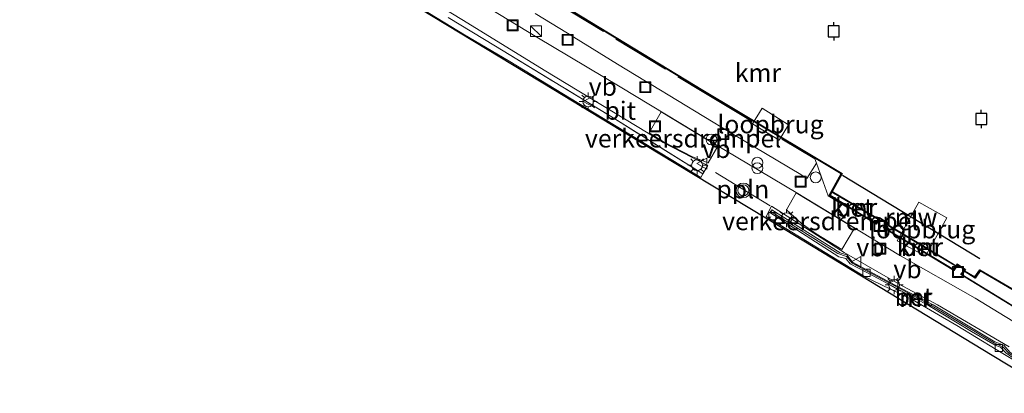
# Model space of a CAD drawing. Units: metres. Extents: x 119991 to 130007, y 487498 to 493750.
# Drawn here: x 121751 to 121887, y 488116 to 488167 of the extents above; entities that cross this region are included whole.
import ezdxf
from ezdxf.enums import TextEntityAlignment as Align

# ---------------------------------------------------------------- set-up
doc = ezdxf.new("R2010")
doc.units = ezdxf.units.M
doc.linetypes.add('IE-TERREINAFSCHEIDING', pattern=[10, 8, -2])
doc.layers.get('0').update_dxf_attribs({"lineweight": 25})
for name, color, linetype, lineweight in [('B-ME-AL-OVERIG-L-B1', 7, 'Continuous', 18), ('B-ME-IE-INRICHTINGSELEMENT-S-B1', 253, 'Continuous', 18), ('B-ME-IE-MEUBILAIR_WEGMEUBILAIR-LICHTMAST-S-B1', 8, 'Continuous', 18), ('B-ME-IE-TERREINAFSCHEIDING-RASTERHEKWERK-L-B1', 8, 'IE-TERREINAFSCHEIDING', 18), ('B-ME-KG-KADASTRAAL-OPNAMEDTMGRENS-L-B1', 10, 'Continuous', 25), ('B-ME-KW-LOOPBRUG-GV-B7', 213, 'Continuous', 18), ('B-ME-KW-REMMINGWERK-L-B1', 10, 'Continuous', 25), ('B-ME-MW-MUUR-GV-B6', 8, 'IE-TERREINAFSCHEIDING-KUNSTMATIG', 18), ('B-ME-MW-MUUR-L-B1', 8, 'IE-TERREINAFSCHEIDING-KUNSTMATIG', 18), ('B-ME-OB-WATERLIJN-L-B1', 133, 'OB-WATERLIJN', 18), ('B-ME-OG-WATER-GV-B6', 153, 'Continuous', 18), ('B-ME-VH-DREMPEL-GV-B6', 8, 'Continuous', 18), ('B-ME-VH-VERH_SOORT-BETON-OVERIG-GV-B6', 8, 'IE-TERREINAFSCHEIDING-NATUURLIJK-HOUTWAL', 18), ('B-ME-VH-VERH_SOORT-BITUMEN-GV-B6', 8, 'IE-TERREINAFSCHEIDING-NATUURLIJK-HOUTWAL', 18), ('B-ME-VH-VERH_SOORT-KLINKERS-GV-B6', 8, 'IE-TERREINAFSCHEIDING-NATUURLIJK-HOUTWAL', 18), ('B-ME-VV-AFMEERCONSTRUCTIE-S-B1', 10, 'Continuous', 25), ('B-ME-VV-KADEMUUR-GV-B6', 10, 'Continuous', 25), ('B-ME-VV-KOLK-S-B1', 8, 'Continuous', 18), ('B-ME-VW-MEUBILAIR_WEGMEUBILAIR-RONA-S-B1', 8, 'Continuous', 18), ('B-ME-VW-MEUBILAIR_WEGMEUBILAIR-VERKEERSBORD-S-B1', 8, 'Continuous', 18), ('B-ME-VW-MEUBILAIR_WEGMEUBILAIR-VERKEERSLICHT-S-B1', 13, 'Continuous', 18)]:
    doc.layers.add(name, color=color, linetype=linetype, lineweight=lineweight)
doc.styles.add('NLCS-ISO', font='NLCS-ISO.TTF')
doc.linetypes.add('IE-TERREINAFSCHEIDING-KUNSTMATIG', pattern='A,4,[82,NLCS.SHX,S=0.75,R=90,X=0,Y=0],4,-2', length=10)
doc.linetypes.add('IE-TERREINAFSCHEIDING-NATUURLIJK-HOUTWAL', pattern='A,7,-1.5,[67,NLCS.SHX,S=0.75,R=45,X=0,Y=0],-1.5,7,-1.5,[70,NLCS.SHX,S=0.75,R=0,X=0,Y=0],-1.5', length=20)
doc.linetypes.add('OB-WATERLIJN', pattern='A,10,[32,NLCS.SHX,S=2,R=0,X=0,Y=0],-12', length=22)

# ---------------------------------------------------------------- blocks, each defined once
blk = doc.blocks.new('dtb')
blk.add_circle((0, 0), 0.75)
blk = doc.blocks.new('kast')
blk.add_line((-0.75, -0.75), (0.75, 0.75))
blk.add_lwpolyline([(-0.75, 0.75), (0.75, 0.75), (0.75, -0.75), (-0.75, -0.75)], close=True)
blk = doc.blocks.new('meerpaal')
for p, q in [((-0.75, 0), (-1.25, 0)), ((0.75, 0.75), (-0.75, 0.75)), ((-0.75, 0.75), (-0.75, -0.75)), ((0.75, -0.75), (0.75, 0.75)), ((0.75, 0), (1.25, 0)), ((-0.75, -0.75), (0.75, -0.75))]:
    blk.add_line(p, q)
blk = doc.blocks.new('put')
for p, q in [((0.75, 0.75), (-0.75, 0.75)), ((-0.75, 0.75), (-0.75, -0.75)), ((0.75, -0.75), (0.75, 0.75)), ((-0.75, -0.75), (0.75, -0.75))]:
    blk.add_line(p, q)
blk.add_lwpolyline([(-0.625, 0.625), (0.625, 0.625), (0.625, -0.625), (-0.625, -0.625)], close=True)
blk = doc.blocks.new('verkeersbord')
for p, q in [((0, 0.75), (-0.75, -0.625)), ((0.75, -0.625), (0, 0.75)), ((-0.75, -0.625), (0.75, -0.625))]:
    blk.add_line(p, q)
blk = doc.blocks.new('verkeerslicht')
for radius in [1, 0.75]:
    blk.add_circle((0, 0), radius)
blk = doc.blocks.new('prullenbak')
for centre in [(-0.375, 0), (0.375, 0)]:
    blk.add_circle(centre, 0.75)
blk = doc.blocks.new('wegwijzer')
for q in [(-0.53, -0.53), (0, 0.75), (0.53, -0.53)]:
    blk.add_line((0, 0), q)
blk.add_circle((0, 0), 0.75)
blk = doc.blocks.new('kolk')
blk.add_lwpolyline([(-0.5, -0.5), (0.5, -0.5), (0.5, 0.5), (-0.5, 0.5)], close=True)
blk = doc.blocks.new('lantaarnpaal')
for p, q in [((-0.75, 0), (-1.25, 0)), ((-0.88, 0.88), (-0.53, 0.53)), ((0, 0.75), (0, 1.25)), ((0.53, 0.53), (0.88, 0.88)), ((0.75, 0), (1.25, 0)), ((-0.53, -0.53), (-0.88, -0.88)), ((0, -0.75), (0, -1.25)), ((0.53, -0.53), (0.88, -0.88))]:
    blk.add_line(p, q)
blk.add_circle((0, 0), 0.75)

msp = doc.modelspace()

# ---------------------------------------------------------------- linework, layer by layer
at = {"layer": 'B-ME-AL-OVERIG-L-B1'}
msp.add_line((121854.31, 488141.44, 0.87), (121846.76, 488146.04, 0.87), dxfattribs=at)
at = {"layer": 'B-ME-IE-TERREINAFSCHEIDING-RASTERHEKWERK-L-B1'}
msp.add_line((121855.91, 488150.62, 0.75), (121860.45, 488147.91, 0.75), dxfattribs=at)
for points in [[(121824.5, 488169.57, 0.7), (121844.95, 488157.18, 0.74), (121851.92, 488153.01, 0.75)], [(121845.02, 488145.85, 0.93), (121832.91, 488153.41, 0.86), (121816.51, 488163.42, 0.91), (121809.95, 488167.35, 0.86)], [(121860.45, 488147.91, 0.75), (121860.66, 488147.34, 0.73), (121862.29, 488142.85, 0.74), (121864.85, 488141.3, 0.76), (121864.9, 488141.39, 0.76)]]:
    msp.add_polyline3d(points, dxfattribs=at)
at = {"layer": 'B-ME-KG-KADASTRAAL-OPNAMEDTMGRENS-L-B1'}
msp.add_polyline3d([(121893.44, 488115.69, 1.31), (121884.87, 488120.88, 0.94), (121873.31, 488127.88, 0.82), (121856.35, 488138.14, 0.82), (121838.89, 488148.71, 0.91), (121824.53, 488157.39, 0.9), (121807.92, 488167.45, 0.91), (121791.83, 488177.19, 0.91), (121777.84, 488185.65, 0.87), (121760.79, 488195.98, 0.94), (121750.98, 488201.91, 0.87)], dxfattribs=at)
at = {"layer": 'B-ME-KW-LOOPBRUG-GV-B7'}
for points in [[(121853.18, 488154.89, 1.43), (121856.85, 488152.61, 1.45), (121855.53, 488150.48, 0.83), (121851.86, 488152.75, 0.81), (121853.18, 488154.89, 1.43)], [(121878.63, 488139.8, 1.53), (121875.68, 488134.52, 0.84), (121871.8, 488136.67, 0.85), (121874.75, 488141.96, 1.54), (121878.63, 488139.8, 1.53)]]:
    msp.add_polyline3d(points, dxfattribs=at)
at = {"layer": 'B-ME-KW-REMMINGWERK-L-B1'}
msp.add_line((121883.19, 488134.19, 0.2), (121864.25, 488145.61, 0.11), dxfattribs=at)
at = {"layer": 'B-ME-MW-MUUR-GV-B6'}
msp.add_polyline3d([(121894.28, 488117.1, 1.28), (121894.06, 488116.72, 1.32), (121887.51, 488120.7, 1.04), (121886.77, 488121.26, 1.02), (121886.02, 488122.01, 0.95), (121885.3, 488122.31, 0.91), (121882.04, 488124.19, 0.9), (121876.08, 488127.76, 0.8), (121872.35, 488129.78, 0.84), (121868.48, 488131.84, 0.83), (121865.3, 488133.49, 0.85), (121864.73, 488134.21, 0.83), (121863.76, 488134.47, 0.8), (121854.27, 488140.56, 0.85), (121854.51, 488140.91, 0.87), (121863.92, 488134.99, 0.88), (121864.84, 488134.74, 0.89), (121865.66, 488133.73, 0.89), (121872.11, 488130.25, 0.9), (121876.73, 488127.85, 0.89), (121885.24, 488122.77, 0.91), (121886.45, 488122.3, 0.92), (121887.33, 488121.31, 0.93), (121894.28, 488117.1, 1.28)], dxfattribs=at)
at = {"layer": 'B-ME-MW-MUUR-L-B1'}
msp.add_polyline3d([(121854.41, 488140.7, 1.7), (121863.6, 488134.9, 1.69), (121864.81, 488134.48, 1.68), (121865.58, 488133.57, 1.69), (121875.4, 488128.34, 1.69), (121876.8, 488127.59, 1.7), (121885.18, 488122.59, 1.72), (121886.32, 488122.07, 1.76), (121887.2, 488121.17, 1.8), (121894.16, 488116.91, 2.16)], dxfattribs=at)
at = {"layer": 'B-ME-OB-WATERLIJN-L-B1'}
msp.add_polyline3d([(121824.78, 488169.63, -0.4), (121845.05, 488157.35, -0.4), (121864.21, 488145.9, -0.4), (121862.84, 488143.44, -0.4), (121868.12, 488140.32, -0.4), (121869.21, 488139.66, -0.4), (121869.34, 488139.87, -0.4), (121870.43, 488139.18, -0.4), (121870.33, 488138.99, -0.4), (121876.36, 488135.37, -0.4), (121879.91, 488133.23, -0.4), (121880.07, 488133.48, -0.4), (121881.18, 488132.71, -0.4), (121881.06, 488132.54, -0.4), (121882.5, 488131.68, -0.4), (121883.17, 488132.66, -0.4), (121889.78, 488128.8, -0.4), (121889.18, 488127.63, -0.4), (121890.58, 488126.77, -0.4), (121890.84, 488127.15, -0.4), (121891.93, 488126.36, -0.4), (121891.79, 488126, -0.4), (121897.54, 488122.54, -0.4)], dxfattribs=at)
at = {"layer": 'B-ME-OG-WATER-GV-B6'}
msp.add_polyline3d([(122012.25, 488313.8, -0.4), (121897.54, 488122.54, -0.4), (121891.79, 488126, -0.4), (121891.93, 488126.36, -0.4), (121890.84, 488127.15, -0.4), (121890.58, 488126.77, -0.4), (121889.18, 488127.63, -0.4), (121889.78, 488128.8, -0.4), (121883.17, 488132.66, -0.4), (121882.5, 488131.68, -0.4), (121881.06, 488132.54, -0.4), (121881.18, 488132.71, -0.4), (121880.07, 488133.48, -0.4), (121879.91, 488133.23, -0.4), (121876.36, 488135.37, -0.4), (121870.33, 488138.99, -0.4), (121870.43, 488139.18, -0.4), (121869.34, 488139.87, -0.4), (121869.21, 488139.66, -0.4), (121868.12, 488140.32, -0.4), (121862.84, 488143.44, -0.4), (121864.21, 488145.9, -0.4), (121845.05, 488157.35, -0.4), (121824.78, 488169.63, -0.4)], dxfattribs=at)
at = {"layer": 'B-ME-VH-DREMPEL-GV-B6'}
for points in [[(121847.11, 488149.67, 0.82), (121845.79, 488147.37, 0.87), (121843.61, 488148.2, 0.92), (121839.61, 488150.26, 0.93), (121837.66, 488151.48, 0.89), (121839.28, 488154.39, 0.82), (121847.11, 488149.67, 0.82)], [(121857.9, 488143.24, 0.81), (121865.93, 488138.4, 0.8), (121864.17, 488135.47, 0.87), (121860.62, 488137.61, 0.87), (121858.58, 488139.06, 0.86), (121856.56, 488140.89, 0.86), (121857.9, 488143.24, 0.81)]]:
    msp.add_polyline3d(points, dxfattribs=at)
at = {"layer": 'B-ME-VH-VERH_SOORT-BETON-OVERIG-GV-B6'}
for points in [[(121798.5, 488175.18, 0.85), (121812.1, 488166.93, 0.86), (121823.17, 488160.13, 0.86), (121837.52, 488151.45, 0.89)], [(121809.95, 488167.35, 0.86), (121816.51, 488163.42, 0.91), (121832.91, 488153.41, 0.86), (121845.02, 488145.85, 0.93), (121844.74, 488145.37, 0.85), (121843.68, 488146.01, 0.85), (121830.06, 488154.23, 0.86), (121818.22, 488161.44, 0.84), (121812.24, 488164.98, 0.87), (121796.95, 488174.3, 0.83)], [(121891, 488123.6, 0.94), (121882.51, 488128.78, 0.77), (121872.01, 488134.73, 0.8), (121857.88, 488143.29, 0.79), (121848.14, 488149.09, 0.81), (121833.67, 488157.81, 0.81), (121822.19, 488164.64, 0.81), (121811.9, 488170.91, 0.83)], [(121821.97, 488167.9, 0.82), (121826.4, 488165.18, 0.8), (121827.29, 488164.63, 0.8), (121833.3, 488160.93, 0.77), (121837.15, 488158.6, 0.77), (121837.93, 488158.13, 0.77), (121848.8, 488151.56, 0.76), (121858.52, 488145.76, 0.8), (121859.37, 488145.24, 0.78), (121860.66, 488147.34, 0.73), (121862.29, 488142.85, 0.74), (121864.85, 488141.3, 0.76), (121864.9, 488141.39, 0.76), (121868.9, 488138.96, 0.8), (121869.38, 488139.73, 0.79), (121870.3, 488139.15, 0.84), (121869.89, 488138.42, 0.83), (121879.61, 488132.59, 0.8), (121880.1, 488133.34, 0.8), (121881.04, 488132.68, 0.82), (121880.53, 488132, 0.81), (121892.41, 488124.77, 0.94)], [(121837.52, 488151.45, 0.89), (121839.56, 488150.17, 0.93), (121843.56, 488148.11, 0.93), (121845.71, 488147.01, 0.88), (121845.02, 488145.85, 0.93), (121832.91, 488153.41, 0.86), (121816.51, 488163.42, 0.91), (121809.95, 488167.35, 0.86)], [(121869.16, 488139.58, 0.36), (121868.87, 488139.1, 0.37), (121862.56, 488142.93, 0.37), (121862.8, 488143.35, 0.44), (121868.09, 488140.22, 0.36), (121869.16, 488139.58, 0.36)], [(121893.96, 488116.57, 1.3), (121885.42, 488121.69, 0.92), (121879.98, 488124.99, 0.85), (121873.84, 488128.59, 0.8), (121870.95, 488129.94, 0.81), (121868.2, 488131.31, 0.81), (121867.31, 488131.73, 0.82), (121856.47, 488138.34, 0.81), (121853.74, 488139.98, 0.82), (121854.49, 488141.41, 0.86), (121864.49, 488135.03, 0.86), (121872.06, 488130.69, 0.88), (121877.34, 488127.83, 0.81), (121887.21, 488122.07, 0.96)], [(121887.33, 488121.31, 0.93), (121886.45, 488122.3, 0.92), (121885.24, 488122.77, 0.91), (121876.73, 488127.85, 0.89), (121872.11, 488130.25, 0.9), (121865.66, 488133.73, 0.89), (121864.84, 488134.74, 0.89), (121863.92, 488134.99, 0.88), (121854.51, 488140.91, 0.87), (121854.27, 488140.56, 0.85), (121863.76, 488134.47, 0.8), (121864.73, 488134.21, 0.83), (121865.3, 488133.49, 0.85), (121868.48, 488131.84, 0.83), (121872.35, 488129.78, 0.84), (121876.08, 488127.76, 0.8), (121882.04, 488124.19, 0.9), (121885.3, 488122.31, 0.91), (121886.02, 488122.01, 0.95), (121886.77, 488121.26, 1.02)], [(121879.86, 488133.15, 0.38), (121879.58, 488132.73, 0.37), (121870.03, 488138.46, 0.37), (121870.28, 488138.91, 0.36), (121876.31, 488135.28, 0.38), (121879.86, 488133.15, 0.38)], [(121897.49, 488122.45, 0.4), (121897.18, 488121.93, 0.37), (121892.46, 488124.85, 0.37), (121880.67, 488132.03, 0.37), (121881, 488132.46, 0.37), (121882.53, 488131.54, 0.37), (121883.2, 488132.53, 0.37), (121889.65, 488128.76, 0.37), (121889.05, 488127.59, 0.39), (121890.61, 488126.63, 0.39), (121890.87, 488127, 0.39), (121891.81, 488126.33, 0.39), (121891.66, 488125.95, 0.37), (121897.49, 488122.45, 0.4)]]:
    msp.add_polyline3d(points, dxfattribs=at)
at = {"layer": 'B-ME-VH-VERH_SOORT-BITUMEN-GV-B6'}
for points in [[(121754.41, 488200.98, 0.88), (121754.09, 488200.44, 0.88), (121765.97, 488192.99, 0.9), (121779.17, 488185.06, 0.82), (121796.95, 488174.3, 0.83), (121812.24, 488164.98, 0.87), (121818.22, 488161.44, 0.84), (121830.06, 488154.23, 0.86), (121843.68, 488146.01, 0.85), (121844.74, 488145.37, 0.85), (121845.02, 488145.85, 0.93), (121845.71, 488147.01, 0.88), (121843.56, 488148.11, 0.93), (121839.56, 488150.17, 0.93), (121837.52, 488151.45, 0.89), (121823.17, 488160.13, 0.86), (121812.1, 488166.93, 0.86), (121798.5, 488175.18, 0.85), (121787.63, 488181.7, 0.87), (121775.99, 488188.6, 0.9), (121765.12, 488195.23, 0.92), (121754.67, 488201.41, 0.88), (121754.41, 488200.98, 0.88)], [(121811.9, 488170.91, 0.83), (121822.19, 488164.64, 0.81), (121833.67, 488157.81, 0.81)], [(121893.44, 488115.69, 1.31), (121884.87, 488120.88, 0.94), (121873.31, 488127.88, 0.82), (121856.35, 488138.14, 0.82), (121838.89, 488148.71, 0.91), (121824.53, 488157.39, 0.9), (121807.92, 488167.45, 0.91)], [(121833.67, 488157.81, 0.81), (121848.14, 488149.09, 0.81), (121857.88, 488143.29, 0.79), (121872.01, 488134.73, 0.8), (121882.51, 488128.78, 0.77), (121891, 488123.6, 0.94)], [(121887.21, 488122.07, 0.96), (121877.34, 488127.83, 0.81), (121872.06, 488130.69, 0.88), (121864.49, 488135.03, 0.86), (121854.49, 488141.41, 0.86), (121853.74, 488139.98, 0.82), (121856.47, 488138.34, 0.81), (121867.31, 488131.73, 0.82), (121868.2, 488131.31, 0.81), (121870.95, 488129.94, 0.81), (121873.84, 488128.59, 0.8), (121879.98, 488124.99, 0.85), (121885.42, 488121.69, 0.92), (121893.96, 488116.57, 1.3)]]:
    msp.add_polyline3d(points, dxfattribs=at)
at = {"layer": 'B-ME-VH-VERH_SOORT-KLINKERS-GV-B6'}
for points in [[(121824.64, 488169.6, 0.7), (121845, 488157.26, 0.74), (121864.08, 488145.86, 0.75), (121862.42, 488142.89, 0.74), (121864.9, 488141.39, 0.76)], [(121864.9, 488141.39, 0.76), (121864.85, 488141.3, 0.76), (121862.29, 488142.85, 0.74), (121860.66, 488147.34, 0.73), (121859.37, 488145.24, 0.78), (121858.52, 488145.76, 0.8), (121848.8, 488151.56, 0.76), (121837.93, 488158.13, 0.77), (121837.15, 488158.6, 0.77), (121833.3, 488160.93, 0.77), (121827.29, 488164.63, 0.8), (121826.4, 488165.18, 0.8), (121821.97, 488167.9, 0.82)]]:
    msp.add_polyline3d(points, dxfattribs=at)
at = {"layer": 'B-ME-VV-KADEMUUR-GV-B6'}
for points in [[(121892.41, 488124.77, 0.94), (121880.53, 488132, 0.81), (121881.04, 488132.68, 0.82), (121880.1, 488133.34, 0.8), (121879.61, 488132.59, 0.8), (121869.89, 488138.42, 0.83), (121870.3, 488139.15, 0.84), (121869.38, 488139.73, 0.79), (121868.9, 488138.96, 0.8), (121864.9, 488141.39, 0.76), (121862.42, 488142.89, 0.74), (121864.08, 488145.86, 0.75), (121845, 488157.26, 0.74), (121824.64, 488169.6, 0.7)], [(121824.78, 488169.63, -0.4), (121845.05, 488157.35, -0.4), (121864.21, 488145.9, -0.4), (121862.84, 488143.44, -0.4), (121868.12, 488140.32, -0.4), (121869.21, 488139.66, -0.4), (121869.34, 488139.87, -0.4), (121870.43, 488139.18, -0.4), (121870.33, 488138.99, -0.4), (121876.36, 488135.37, -0.4), (121879.91, 488133.23, -0.4), (121880.07, 488133.48, -0.4), (121881.18, 488132.71, -0.4), (121881.06, 488132.54, -0.4), (121882.5, 488131.68, -0.4), (121883.17, 488132.66, -0.4), (121889.78, 488128.8, -0.4), (121889.18, 488127.63, -0.4), (121890.58, 488126.77, -0.4), (121890.84, 488127.15, -0.4), (121891.93, 488126.36, -0.4), (121891.79, 488126, -0.4), (121897.54, 488122.54, -0.4)], [(121862.8, 488143.35, 0.44), (121862.56, 488142.93, 0.37), (121868.87, 488139.1, 0.37), (121869.16, 488139.58, 0.36), (121868.09, 488140.22, 0.36), (121862.8, 488143.35, 0.44)], [(121870.28, 488138.91, 0.36), (121870.03, 488138.46, 0.37), (121879.58, 488132.73, 0.37), (121879.86, 488133.15, 0.38), (121876.31, 488135.28, 0.38), (121870.28, 488138.91, 0.36)], [(121889.65, 488128.76, 0.37), (121883.2, 488132.53, 0.37), (121882.53, 488131.54, 0.37), (121881, 488132.46, 0.37), (121880.67, 488132.03, 0.37), (121892.46, 488124.85, 0.37)]]:
    msp.add_polyline3d(points, dxfattribs=at)

# ---------------------------------------------------------------- block references
at = {"layer": 'B-ME-IE-INRICHTINGSELEMENT-S-B1', "rotation": 90}
for name, p in [('put', (121818.84, 488166.28, 0.81)), ('kast', (121822.05, 488165.47, 0.82)), ('put', (121826.43, 488164.28, 0.79)), ('put', (121837.11, 488157.78, 0.74)), ('put', (121838.45, 488152.4, 0.81)), ('put', (121847.85, 488151.31, 0.82)), ('prullenbak', (121852.55, 488147.01, 0.81)), ('dtb', (121860.58, 488145.37, 0.73)), ('put', (121858.51, 488144.77, 0.78)), ('put', (121869.36, 488138.68, 0.83)), ('put', (121869.47, 488135.58, 0.77)), ('put', (121880.15, 488132.35, 0.81))]:
    msp.add_blockref(name, p, dxfattribs=at)
at = {"layer": 'B-ME-IE-MEUBILAIR_WEGMEUBILAIR-LICHTMAST-S-B1', "rotation": 90}
for p in [(121829.25, 488155.81, 0.9), (121844.24, 488147.04, 0.92), (121856.56, 488139.77, 0.87), (121871.37, 488130.59, 0.88)]:
    msp.add_blockref('lantaarnpaal', p, dxfattribs=at)
at = {"layer": 'B-ME-VV-AFMEERCONSTRUCTIE-S-B1', "rotation": 90}
for p in [(121863.06, 488165.46, 3.68), (121883.36, 488153.39, 3.6)]:
    msp.add_blockref('meerpaal', p, dxfattribs=at)
at = {"layer": 'B-ME-VV-KOLK-S-B1', "rotation": 90}
for p in [(121854.6, 488140.03, 0.84), (121867.58, 488132.26, 0.82), (121885.8, 488121.92, 0.89)]:
    msp.add_blockref('kolk', p, dxfattribs=at)
at = {"layer": 'B-ME-VW-MEUBILAIR_WEGMEUBILAIR-RONA-S-B1', "rotation": 90}
msp.add_blockref('wegwijzer', (121846.22, 488150.58, 0.85), dxfattribs=at)
at = {"layer": 'B-ME-VW-MEUBILAIR_WEGMEUBILAIR-VERKEERSBORD-S-B1', "rotation": 90}
for p in [(121829.32, 488155.81, 0.96), (121844.96, 488147.26, 0.9), (121866.17, 488133.73, 0.85), (121871.27, 488130.73, 0.86)]:
    msp.add_blockref('verkeersbord', p, dxfattribs=at)
at = {"layer": 'B-ME-VW-MEUBILAIR_WEGMEUBILAIR-VERKEERSLICHT-S-B1', "rotation": 90}
msp.add_blockref('verkeerslicht', (121850.61, 488143.59, 0.86), dxfattribs=at)

# ---------------------------------------------------------------- texts
at = {"layer": 'B-ME-AL-OVERIG-L-B1', "ltscale": 0.2, "style": 'NLCS-ISO'}
msp.add_text('ppln', height=2.5, dxfattribs=at).set_placement((121850.54, 488143.74), align=Align.MIDDLE_CENTER)
at = {"layer": 'B-ME-KW-LOOPBRUG-GV-B7', "ltscale": 0.2, "style": 'NLCS-ISO'}
for p in [(121854.35, 488152.68), (121875.22, 488138.24)]:
    msp.add_text('loopbrug', height=2.5, dxfattribs=at).set_placement(p, align=Align.MIDDLE_CENTER)
at = {"layer": 'B-ME-KW-REMMINGWERK-L-B1', "ltscale": 0.2, "style": 'NLCS-ISO'}
msp.add_text('rmw', height=2.5, dxfattribs=at).set_placement((121873.72, 488139.9), align=Align.MIDDLE_CENTER)
at = {"layer": 'B-ME-MW-MUUR-GV-B6', "ltscale": 0.2, "style": 'NLCS-ISO'}
msp.add_text('mr', height=2.5, dxfattribs=at).set_placement((121874.27, 488128.82), align=Align.MIDDLE_CENTER)
at = {"layer": 'B-ME-MW-MUUR-L-B1', "ltscale": 0.2, "style": 'NLCS-ISO'}
msp.add_text('mr', height=2.5, dxfattribs=at).set_placement((121874.29, 488128.82), align=Align.MIDDLE_CENTER)
at = {"layer": 'B-ME-VH-DREMPEL-GV-B6', "ltscale": 0.2, "style": 'NLCS-ISO'}
for p in [(121842.32, 488150.73), (121861.21, 488139.36)]:
    msp.add_text('verkeersdrempel', height=2.5, dxfattribs=at).set_placement(p, align=Align.MIDDLE_CENTER)
at = {"layer": 'B-ME-VH-VERH_SOORT-BETON-OVERIG-GV-B6', "ltscale": 0.2, "style": 'NLCS-ISO'}
for p in [(121865.86, 488141.23), (121874.93, 488135.81), (121874.07, 488128.93)]:
    msp.add_text('bet', height=2.5, dxfattribs=at).set_placement(p, align=Align.MIDDLE_CENTER)
at = {"layer": 'B-ME-VH-VERH_SOORT-BITUMEN-GV-B6', "ltscale": 0.2, "style": 'NLCS-ISO'}
msp.add_text('bit', height=2.5, dxfattribs=at).set_placement((121833.66, 488154.55), align=Align.MIDDLE_CENTER)
at = {"layer": 'B-ME-VV-KADEMUUR-GV-B6', "ltscale": 0.2, "style": 'NLCS-ISO'}
for p in [(121852.62, 488159.75), (121865.86, 488141.23), (121874.93, 488135.81)]:
    msp.add_text('kmr', height=2.5, dxfattribs=at).set_placement(p, align=Align.MIDDLE_CENTER)
at = {"layer": 'B-ME-VW-MEUBILAIR_WEGMEUBILAIR-VERKEERSBORD-S-B1', "ltscale": 0.2, "style": 'NLCS-ISO'}
for p in [(121829.32, 488155.81, 0.96), (121844.96, 488147.26, 0.9), (121866.17, 488133.73, 0.85), (121871.27, 488130.73, 0.86)]:
    msp.add_text('vb', height=2.5, dxfattribs=at).set_placement(p, align=Align.BOTTOM_LEFT)

doc.saveas('drawing.dxf')
